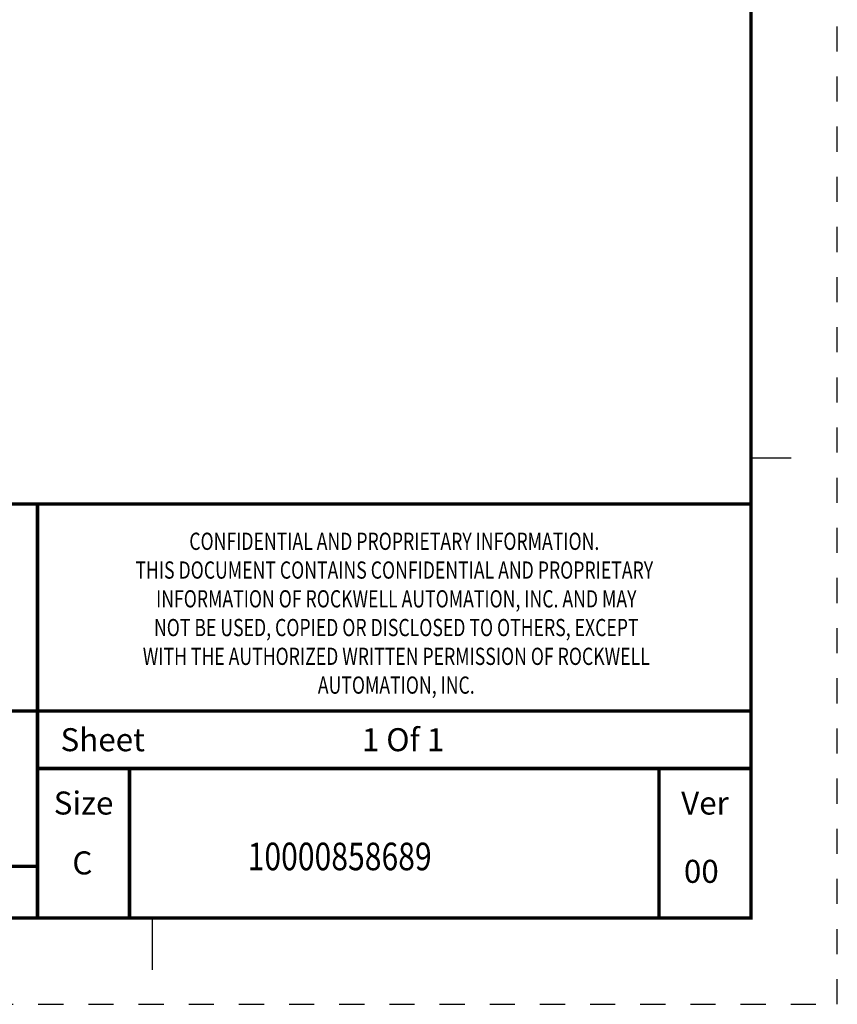
# Model space of a CAD drawing. Units: millimetres. Extents: x -23 to 636, y -83 to 427.
# Drawn here: x 530 to 636, y -83 to 45 of the extents above; entities that cross this region are included whole.
import ezdxf
from ezdxf.enums import TextEntityAlignment as Align

# ---------------------------------------------------------------- set-up
doc = ezdxf.new("R2010")
doc.units = ezdxf.units.MM
doc.header["$LTSCALE"] = 32.67
doc.linetypes.add('HIDDEN', pattern=[0.2, 0.1, -0.1])
doc.layers.get('0').update_dxf_attribs({"linetype": 'CONTINUOUS'})
doc.layers.add('border', color=1, linetype='CONTINUOUS')
doc.styles.add('S', font='simplex.shx', dxfattribs={"width": 0.8})
doc.styles.get("Standard").update_dxf_attribs({"font": 'txt', "width": 0.8})

msp = doc.modelspace()

# ---------------------------------------------------------------- linework, layer by layer
for p, q in [((625.07, -11.63), (630.31, -11.63)), ((547.13, -78.33), (547.13, -71.58))]:
    msp.add_line(p, q)
at = {"const_width": 0.45}
msp.add_lwpolyline([(-11.91, 415.52), (625.07, 415.52), (625.07, -71.58), (-11.91, -71.58)], close=True, dxfattribs=at)
for points in [[(625.07, -17.63), (394.26, -17.63), (394.26, -71.58)], [(532.14, -17.63), (532.14, -71.58)], [(394.26, -44.61), (625.07, -44.61)], [(625.07, -52.1), (532.14, -52.1)], [(544.13, -52.1), (544.13, -71.58)], [(613.08, -52.1), (613.08, -71.58)], [(394.26, -64.84), (532.14, -64.84)]]:
    msp.add_lwpolyline(points, dxfattribs=at)
at = {"layer": 'border', "linetype": 'HIDDEN'}
for p, q in [((636.31, -82.82), (636.31, 426.76)), ((-23.15, -82.82), (636.31, -82.82))]:
    msp.add_line(p, q, dxfattribs=at)

# ---------------------------------------------------------------- texts
at = {"style": 'S', "width": 0.75}
for s, p in [('CONFIDENTIAL AND PROPRIETARY INFORMATION.', (578.61, -23.62)), ('THIS DOCUMENT CONTAINS CONFIDENTIAL AND PROPRIETARY', (578.61, -27.37)), (' INFORMATION OF ROCKWELL AUTOMATION, INC. AND MAY', (578.61, -31.12)), (' NOT BE USED, COPIED OR DISCLOSED TO OTHERS, EXCEPT', (578.61, -34.86)), (' WITH THE AUTHORIZED WRITTEN PERMISSION OF ROCKWELL', (578.61, -38.61)), (' AUTOMATION, INC.', (578.61, -42.36))]:
    msp.add_text(s, height=2.2482, dxfattribs=at).set_placement(p, align=Align.CENTER)
for s, p in [('Sheet', (535.14, -49.85)), ('1 Of 1', (574.38, -49.85))]:
    msp.add_text(s, height=2.998).set_placement(p)
for s, height, p in [('Size', 2.998, (538.14, -58.1)), ('Ver', 2.998, (619.07, -58.1)), ('C', 3, (537.98, -65.9)), ('00', 2.998, (618.6, -67))]:
    msp.add_text(s, height=height).set_placement(p, align=Align.CENTER)
at = {"width": 0.8}
msp.add_text('10000858689', height=3.597, dxfattribs=at).set_placement((559.51, -65.36))

doc.saveas('drawing.dxf')
